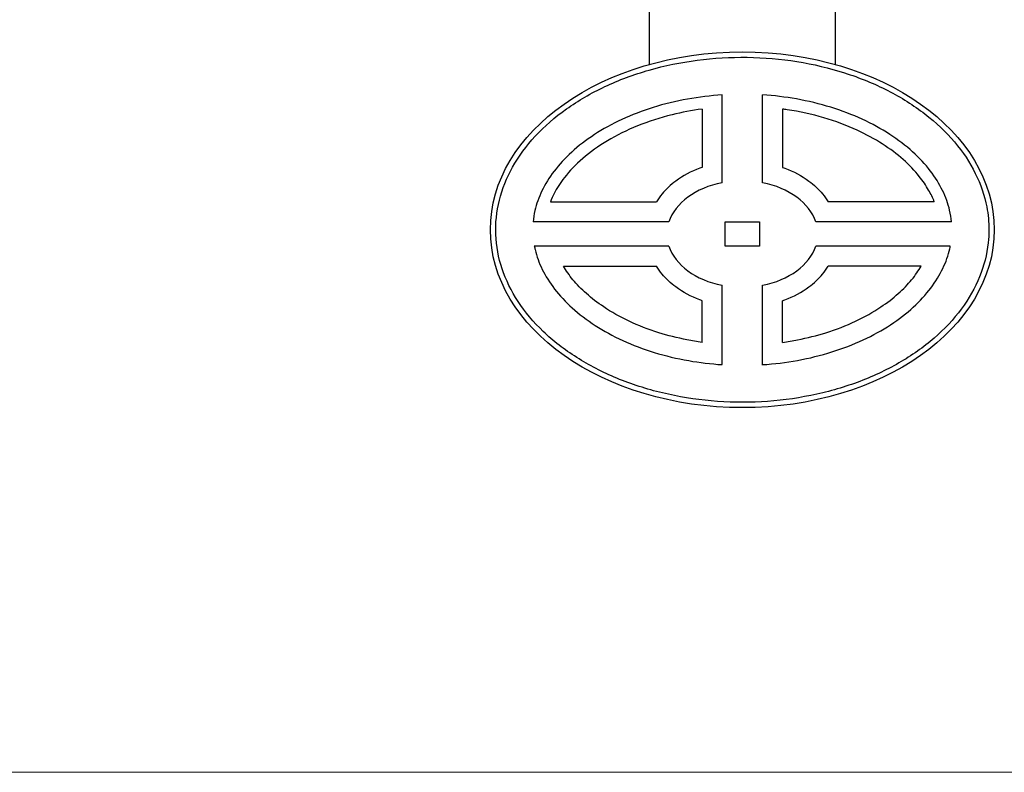
# Model space of a CAD drawing. Units: millimetres. Extents: x 10307 to 17428, y 47574 to 51699.
# Drawn here: x 11271 to 11759, y 47574 to 47947 of the extents above; entities that cross this region are included whole.
import ezdxf

# ---------------------------------------------------------------- set-up
doc = ezdxf.new("R2010")
doc.units = ezdxf.units.MM
doc.header["$LTSCALE"] = 2
doc.layers.add('ACO DIM', color=1, linetype='Continuous')
doc.layers.add('ACO DIM @ 30', color=1, linetype='Continuous')
doc.layers.add('körperlinien dünn', color=1, linetype='Continuous', lineweight=25)
doc.styles.add('ACO', font='trebuc.ttf', dxfattribs={"width": 0.8})
doc.styles.get("Standard").update_dxf_attribs({"font": 'simplex.shx'})
doc.dimstyles.new('ISO-25', dxfattribs={"dimtxt": 2.5, "dimasz": 2.5, "dimexe": 1.25, "dimexo": 0.625, "dimtad": 1, "dimtxsty": 'Standard', "dimcen": 2.5, "dimadec": 0, "dimazin": 0, "dimtfac": 1, "dimtmove": 0, "dimatfit": 3, "dimfxl": 1, "dimarcsym": 0})

# ---------------------------------------------------------------- blocks, each defined once
blk = doc.blocks.new('*D794')
at = {"layer": 'ACO DIM', "color": 0, "lineweight": 5, "transparency": 16777216}
for p, q in [((11997.56, 48748.23), (10716.76, 48748.23)), ((10754.26, 48673.23), (10754.26, 47648.75)), ((12008.07, 47573.75), (10716.76, 47573.75))]:
    blk.add_line(p, q, dxfattribs=at)
at = {"layer": 'ACO DIM', "color": 0, "transparency": 16777216}
for points in [[(10741.76, 48673.23), (10766.76, 48673.23), (10754.26, 48748.23)], [(10741.76, 47648.75), (10766.76, 47648.75), (10754.26, 47573.75)]]:
    blk.add_solid(points, dxfattribs=at)
at = {"layer": 'Defpoints', "color": 0, "transparency": 16777216}
for p in [(12016.31, 48748.23), (10754.26, 47573.75), (12026.82, 47573.75)]:
    blk.add_point(p, dxfattribs=at)
at = {"layer": 'ACO DIM', "color": 0, "lineweight": 5, "transparency": 16777216, "insert": (10686.11, 48085.59), "char_height": 75, "attachment_point": 5, "rotation": 90, "style": 'ACO'}
blk.add_mtext('\\A1;1180', dxfattribs=at)

msp = doc.modelspace()

# ---------------------------------------------------------------- linework, layer by layer
at = {"layer": 'körperlinien dünn'}
for p, q in [((11583.303, 47924.986), (11583.303, 47954.674)), ((11675.305, 47954.674), (11675.305, 47924.986)), ((11619.303, 47866.285), (11619.303, 47909.854)), ((11639.303, 47866.285), (11639.303, 47909.854)), ((11609.305, 47902.829), (11609.305, 47873.906)), ((11649.303, 47902.829), (11649.303, 47873.906)), ((11534.044, 47856.841), (11586.644, 47856.841)), ((11724.563, 47856.841), (11671.965, 47856.841)), ((11592.891, 47846.841), (11525.473, 47846.841)), ((11620.804, 47834.819), (11620.804, 47846.841)), ((11620.804, 47846.841), (11637.804, 47846.841)), ((11637.804, 47846.841), (11637.804, 47834.819)), ((11733.134, 47846.841), (11665.716, 47846.841)), ((11592.891, 47834.819), (11526.086, 47834.819)), ((11637.804, 47834.819), (11620.804, 47834.819)), ((11732.52, 47834.819), (11665.716, 47834.819)), ((11540.561, 47824.819), (11586.644, 47824.819)), ((11718.047, 47824.819), (11671.965, 47824.819)), ((11619.303, 47776.009), (11619.303, 47815.376)), ((11639.303, 47775.688), (11639.303, 47815.376)), ((11609.305, 47787.072), (11609.305, 47807.755)), ((11649.303, 47787.072), (11649.303, 47807.755))]:
    msp.add_line(p, q, dxfattribs=at)
msp.add_ellipse((11629.303, 47842.931), major_axis=(125.018, 0), ratio=0.705864, dxfattribs=at)
for start_param, end_param in [(1.8415167, 2.9120464), (6.5127316, 7.5832612), (3.3711521, 4.4416686), (4.9831094, 6.0536258)]:
    msp.add_ellipse((11629.303, 47840.831), major_axis=(37.394, 0), ratio=0.706458, start_param=start_param, end_param=end_param, dxfattribs=at)
for points, knots in [([(11751.665, 47842.931), (11751.665, 47846.714), (11751.305, 47850.497), (11749.503, 47859.905), (11747.606, 47865.493), (11742.236, 47876.321), (11738.763, 47881.561), (11730.363, 47891.473), (11725.435, 47896.144), (11714.318, 47904.712), (11708.129, 47908.609), (11694.74, 47915.455), (11687.542, 47918.404), (11672.434, 47923.224), (11664.526, 47925.095), (11648.328, 47927.677), (11640.04, 47928.388), (11623.428, 47928.619), (11615.105, 47928.14), (11598.772, 47926.01), (11590.763, 47924.361), (11575.392, 47919.963), (11568.03, 47917.216), (11554.26, 47910.744), (11547.852, 47907.02), (11536.254, 47898.76), (11531.063, 47894.225), (11522.104, 47884.542), (11518.336, 47879.396), (11512.357, 47868.712), (11510.146, 47863.175), (11507.348, 47851.926), (11506.76, 47846.214), (11507.221, 47834.819), (11508.271, 47829.136), (11511.98, 47818.003), (11514.64, 47812.554), (11521.487, 47802.108), (11525.674, 47797.113), (11535.42, 47787.791), (11540.978, 47783.466), (11553.242, 47775.677), (11559.948, 47772.214), (11574.232, 47766.303), (11581.809, 47763.856), (11597.519, 47760.084), (11605.651, 47758.759), (11622.133, 47757.292), (11630.481, 47757.148), (11647.046, 47758.049), (11655.262, 47759.094), (11671.219, 47762.324), (11678.959, 47764.51), (11693.642, 47769.928), (11700.584, 47773.159), (11713.383, 47780.526), (11719.239, 47784.661), (11729.629, 47793.649), (11734.162, 47798.503), (11741.732, 47808.718), (11744.769, 47814.079), (11749.246, 47825.086), (11750.686, 47830.733), (11751.546, 47838.585), (11751.665, 47840.758), (11751.665, 47842.931)], [0, 0, 0, 0, 0.134333, 0.134333, 0.3367225, 0.3367225, 0.539112, 0.539112, 0.7415016, 0.7415016, 0.9438911, 0.9438911, 1.1462806, 1.1462806, 1.3486702, 1.3486702, 1.5510597, 1.5510597, 1.7534492, 1.7534492, 1.9558388, 1.9558388, 2.1582283, 2.1582283, 2.3606178, 2.3606178, 2.5630074, 2.5630074, 2.7653969, 2.7653969, 2.9677865, 2.9677865, 3.170176, 3.170176, 3.3725655, 3.3725655, 3.5749551, 3.5749551, 3.7773446, 3.7773446, 3.9797341, 3.9797341, 4.1821237, 4.1821237, 4.3845132, 4.3845132, 4.5869027, 4.5869027, 4.7892923, 4.7892923, 4.9916818, 4.9916818, 5.1940713, 5.1940713, 5.3964609, 5.3964609, 5.5988504, 5.5988504, 5.8012399, 5.8012399, 6.0036295, 6.0036295, 6.206019, 6.206019, 6.2831853, 6.2831853, 6.2831853, 6.2831853]), ([(11619.303, 47909.854), (11613.508, 47909.481), (11607.763, 47908.783), (11596.303, 47906.722), (11590.6, 47905.331), (11579.679, 47901.935), (11574.461, 47899.93), (11564.676, 47895.401), (11560.109, 47892.876), (11551.761, 47887.431), (11547.98, 47884.512), (11541.291, 47878.421), (11538.384, 47875.252), (11533.469, 47868.808), (11531.461, 47865.536), (11528.303, 47858.996), (11527.153, 47855.73), (11525.957, 47850.598), (11525.65, 47848.718), (11525.473, 47846.841)], [1.6616967, 1.6616967, 1.6616967, 1.6616967, 1.8202674, 1.8202674, 1.9857463, 1.9857463, 2.1512251, 2.1512251, 2.316704, 2.316704, 2.4821829, 2.4821829, 2.6476617, 2.6476617, 2.8131406, 2.8131406, 2.9786194, 2.9786194, 3.0747767, 3.0747767, 3.0747767, 3.0747767]), ([(11733.134, 47846.841), (11732.952, 47848.767), (11732.633, 47850.696), (11731.407, 47855.878), (11730.244, 47859.145), (11727.061, 47865.684), (11725.039, 47868.956), (11720.097, 47875.396), (11717.176, 47878.563), (11710.462, 47884.646), (11706.668, 47887.561), (11698.296, 47892.994), (11693.718, 47895.511), (11683.914, 47900.025), (11678.687, 47902.021), (11667.751, 47905.399), (11662.043, 47906.78), (11650.662, 47908.805), (11645.007, 47909.487), (11639.303, 47909.854)], [0.066816, 0.066816, 0.066816, 0.066816, 0.1654789, 0.1654789, 0.3309577, 0.3309577, 0.4964366, 0.4964366, 0.6619154, 0.6619154, 0.8273943, 0.8273943, 0.9928731, 0.9928731, 1.158352, 1.158352, 1.3238309, 1.3238309, 1.479896, 1.479896, 1.479896, 1.479896]), ([(11609.305, 47902.829), (11604.24, 47902.14), (11599.267, 47901.192), (11588.457, 47898.519), (11582.71, 47896.661), (11571.945, 47892.314), (11566.931, 47889.824), (11557.825, 47884.384), (11553.738, 47881.434), (11546.608, 47875.281), (11543.567, 47872.079), (11538.992, 47866.207), (11537.285, 47863.542), (11535.202, 47859.543), (11534.581, 47858.187), (11534.044, 47856.841)], [1.7609878, 1.7609878, 1.7609878, 1.7609878, 1.9077498, 1.9077498, 2.0905135, 2.0905135, 2.2732773, 2.2732773, 2.456041, 2.456041, 2.6388047, 2.6388047, 2.789317, 2.789317, 2.8671989, 2.8671989, 2.8671989, 2.8671989]), ([(11724.563, 47856.841), (11723.801, 47858.751), (11722.87, 47860.682), (11720.46, 47864.88), (11718.918, 47867.151), (11714.862, 47872.231), (11712.2, 47875.034), (11706.07, 47880.456), (11702.601, 47883.077), (11694.931, 47887.992), (11690.726, 47890.288), (11681.075, 47894.721), (11675.531, 47896.792), (11663.873, 47900.214), (11657.758, 47901.566), (11650.76, 47902.625), (11650.033, 47902.73), (11649.303, 47902.829)], [0.2744062, 0.2744062, 0.2744062, 0.2744062, 0.3849064, 0.3849064, 0.5132085, 0.5132085, 0.6734494, 0.6734494, 0.8336903, 0.8336903, 0.9939311, 0.9939311, 1.1766949, 1.1766949, 1.3594586, 1.3594586, 1.3805899, 1.3805899, 1.3805899, 1.3805899]), ([(11609.305, 47873.906), (11608.93, 47873.774), (11608.556, 47873.638), (11603.881, 47871.877), (11599.854, 47869.736), (11593.771, 47865.229), (11591.483, 47863.113), (11588.46, 47859.519), (11587.502, 47858.209), (11586.644, 47856.841)], [5.17472681, 5.17472681, 5.17472681, 5.17472681, 5.20227626, 5.20227626, 5.52162264, 5.52162264, 5.74703788, 5.74703788, 5.86617864, 5.86617864, 5.86617864, 5.86617864]), ([(11649.303, 47873.906), (11649.679, 47873.774), (11650.052, 47873.638), (11654.727, 47871.877), (11658.755, 47869.736), (11664.838, 47865.229), (11667.125, 47863.113), (11670.148, 47859.519), (11671.107, 47858.209), (11671.965, 47856.841)], [5.17472681, 5.17472681, 5.17472681, 5.17472681, 5.20227626, 5.20227626, 5.52162264, 5.52162264, 5.74703788, 5.74703788, 5.86617864, 5.86617864, 5.86617864, 5.86617864]), ([(11526.086, 47834.819), (11526.201, 47834.241), (11526.327, 47833.663), (11527.247, 47829.836), (11528.422, 47826.569), (11531.631, 47820.03), (11533.667, 47816.759), (11538.636, 47810.322), (11541.57, 47807.158), (11548.311, 47801.082), (11552.117, 47798.172), (11560.513, 47792.752), (11565.101, 47790.241), (11574.926, 47785.743), (11580.161, 47783.756), (11591.111, 47780.397), (11596.826, 47779.026), (11608.126, 47777.036), (11613.691, 47776.37), (11619.303, 47776.009)], [3.2800543, 3.2800543, 3.2800543, 3.2800543, 3.3095771, 3.3095771, 3.475056, 3.475056, 3.6405349, 3.6405349, 3.8060137, 3.8060137, 3.9714926, 3.9714926, 4.1369714, 4.1369714, 4.3024503, 4.3024503, 4.4679291, 4.4679291, 4.6214886, 4.6214886, 4.6214886, 4.6214886]), ([(11639.303, 47776.009), (11645.19, 47776.388), (11651.025, 47777.102), (11662.565, 47779.199), (11668.262, 47780.6), (11679.168, 47784.014), (11684.378, 47786.028), (11694.143, 47790.573), (11698.699, 47793.104), (11707.024, 47798.561), (11710.792, 47801.486), (11717.454, 47807.584), (11720.347, 47810.756), (11725.235, 47817.203), (11727.23, 47820.476), (11730.362, 47827.015), (11731.5, 47830.28), (11732.343, 47833.957), (11732.435, 47834.388), (11732.52, 47834.819)], [4.8032893, 4.8032893, 4.8032893, 4.8032893, 4.9643657, 4.9643657, 5.1298446, 5.1298446, 5.2953234, 5.2953234, 5.4608023, 5.4608023, 5.6262811, 5.6262811, 5.79176, 5.79176, 5.9572389, 5.9572389, 6.1227177, 6.1227177, 6.1447227, 6.1447227, 6.1447227, 6.1447227]), ([(11609.305, 47787.072), (11606.79, 47787.423), (11604.3, 47787.84), (11597.032, 47789.264), (11592.348, 47790.451), (11582.665, 47793.484), (11577.726, 47795.408), (11568.569, 47799.718), (11564.342, 47802.109), (11557.381, 47806.766), (11554.508, 47808.991), (11549.417, 47813.523), (11547.191, 47815.834), (11543.419, 47820.382), (11541.856, 47822.617), (11540.561, 47824.819)], [11.19114026, 11.19114026, 11.19114026, 11.19114026, 11.26617398, 11.26617398, 11.41321927, 11.41321927, 11.58370767, 11.58370767, 11.75419608, 11.75419608, 11.89606318, 11.89606318, 12.03687156, 12.03687156, 12.17300845, 12.17300845, 12.17300845, 12.17300845]), ([(11609.305, 47807.755), (11608.93, 47807.887), (11608.556, 47808.023), (11603.881, 47809.784), (11599.854, 47811.924), (11593.771, 47816.432), (11591.483, 47818.548), (11588.46, 47822.142), (11587.502, 47823.451), (11586.644, 47824.819)], [5.17472681, 5.17472681, 5.17472681, 5.17472681, 5.20227626, 5.20227626, 5.52162264, 5.52162264, 5.74703788, 5.74703788, 5.86617864, 5.86617864, 5.86617864, 5.86617864]), ([(11649.303, 47787.072), (11651.818, 47787.423), (11654.308, 47787.84), (11661.576, 47789.264), (11666.261, 47790.451), (11675.944, 47793.484), (11680.882, 47795.408), (11690.039, 47799.718), (11694.267, 47802.109), (11701.228, 47806.766), (11704.1, 47808.991), (11709.191, 47813.523), (11711.418, 47815.834), (11715.189, 47820.382), (11716.752, 47822.617), (11718.047, 47824.819)], [11.19114026, 11.19114026, 11.19114026, 11.19114026, 11.26617398, 11.26617398, 11.41321927, 11.41321927, 11.58370767, 11.58370767, 11.75419608, 11.75419608, 11.89606318, 11.89606318, 12.03687156, 12.03687156, 12.17300845, 12.17300845, 12.17300845, 12.17300845]), ([(11649.303, 47807.755), (11649.679, 47807.887), (11650.052, 47808.023), (11654.727, 47809.784), (11658.755, 47811.924), (11664.838, 47816.432), (11667.125, 47818.548), (11670.148, 47822.142), (11671.107, 47823.451), (11671.965, 47824.819)], [5.17472681, 5.17472681, 5.17472681, 5.17472681, 5.20227626, 5.20227626, 5.52162264, 5.52162264, 5.74703788, 5.74703788, 5.86617864, 5.86617864, 5.86617864, 5.86617864])]:
    msp.add_open_spline(points, degree=3, knots=knots, dxfattribs=at)

# ---------------------------------------------------------------- dimensions: what is measured, and where the dimension line sits
at = {"layer": 'ACO DIM @ 30', "color": 1, "lineweight": 5}
dim = msp.add_linear_dim(base=(10754.262, 47573.751), p1=(12016.305, 48748.225), p2=(12026.817, 47573.751), angle=90, text='1180', dimstyle='ISO-25', override={"dimscale": 30, "dimgap": 1, "dimtxsty": 'ACO', "dimtdec": 0, "dimtix": 0, "dimtofl": 1, "dimtmove": 0, "dimatfit": 3, "dimtolj": 1, "dimtzin": 0, "dimlwd": 5, "dimlwe": 5}, dxfattribs=at)
dim.commit()
dim.dimension.update_dxf_attribs({"geometry": '*D794', "text_midpoint": (10754.262, 48085.591), "dimtype": 160})

doc.saveas('drawing.dxf')
